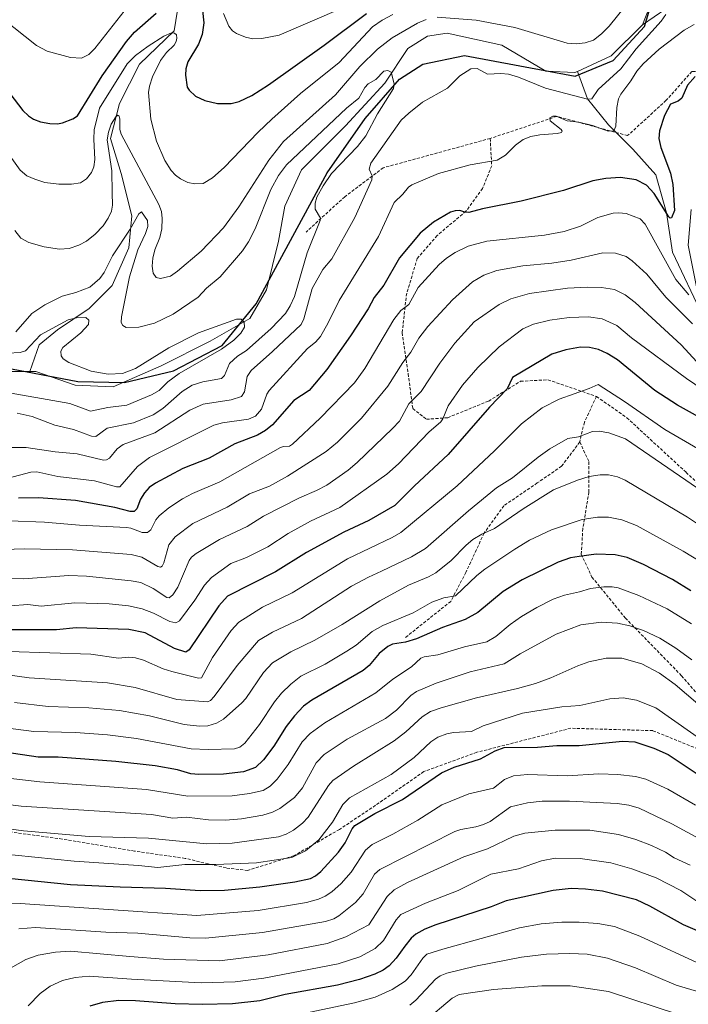
# Model space of a CAD drawing. Units: metres. Extents: x 651080 to 654527, y 4762486 to 4764872.
# Drawn here: x 652808 to 653028, y 4763911 to 4764236 of the extents above; entities that cross this region are included whole.
import ezdxf

# ---------------------------------------------------------------- set-up
doc = ezdxf.new("R2010")
doc.units = ezdxf.units.M
doc.header["$MEASUREMENT"] = 0
doc.linetypes.add('TRAZOSX2', pattern=[1.5, 1, -0.5])
for name, color, linetype, lineweight in [('Comarca', 2, 'Continuous', 13), ('Comarca CxS', 133, 'Continuous', 0), ('Comunidad autónoma', 142, 'Continuous', 30), ('Comunidad Autónoma CxS', 142, 'Continuous', 0), ('Corriente natural lineal', 142, 'Continuous', 13), ('Curva de nivel maestra', 36, 'Continuous', 30), ('Curva de nivel normal', 36, 'Continuous', 0), ('Espacio natural protegido', 2, 'Continuous', 13), ('Espacio natural protegido CxS', 2, 'Continuous', 0), ('Municipio', 9, 'Continuous', 13), ('Municipio CxS', 142, 'Continuous', 0), ('Provincia', 19, 'Continuous', 0), ('Provincia CxS', 1, 'Continuous', 0), ('Senda', 19, 'TRAZOSX2', 0)]:
    doc.layers.add(name, color=color, linetype=linetype, lineweight=lineweight)

# ---------------------------------------------------------------- blocks, each defined once
blk = doc.blocks.new('*U219')
at = {"layer": 'Curva de nivel maestra', "color": 36, "linetype": 'Continuous', "lineweight": 30}
blk.add_polyline3d([(653033.44, 4763934.53, 1000), (653026.47, 4763937.54, 1000), (653015.48, 4763943.62, 1000), (653011.02, 4763945.7, 1000), (652999.79, 4763948.6, 1000), (652994.25, 4763949.32, 1000), (652989.52, 4763949.47, 1000), (652983.58, 4763948.86, 1000), (652968.11, 4763945.41, 1000), (652963.2, 4763943.49, 1000), (652944.92, 4763937.52, 1000), (652941.36, 4763936.09, 1000), (652938.41, 4763934.42, 1000), (652936.84, 4763933.09, 1000), (652934.72, 4763930.51, 1000), (652931.93, 4763926.54, 1000), (652929.65, 4763924.05, 1000), (652927.67, 4763922.56, 1000), (652924.93, 4763921.26, 1000), (652919.81, 4763919.53, 1000), (652912.56, 4763917.69, 1000), (652895.39, 4763914.57, 1000), (652887.01, 4763912.47, 1000), (652878.04, 4763911.5, 1000), (652867.99, 4763911.28, 1000), (652859.2, 4763911.52, 1000), (652846.12, 4763912.53, 1000), (652840.6, 4763912.54, 1000), (652835.17, 4763911.94, 1000), (652831.03, 4763910.73, 1000)], dxfattribs=at)
blk = doc.blocks.new('*U222')
at = {"layer": 'Curva de nivel maestra', "color": 36, "linetype": 'Continuous', "lineweight": 30}
blk.add_polyline3d([(653038.37, 4764101.08, 925), (653024.52, 4764108.68, 925), (653017.07, 4764113.59, 925), (653004.74, 4764123.67, 925), (653001.41, 4764125.75, 925), (652998.57, 4764127.04, 925), (652995.55, 4764127.72, 925), (652992.57, 4764127.81, 925), (652987.72, 4764126.98, 925), (652983.14, 4764125.51, 925), (652970.17, 4764117.8, 925), (652968.44, 4764114.11, 925), (652962.61, 4764108.04, 925), (652949.03, 4764092.44, 925), (652937.93, 4764082.19, 925), (652931.49, 4764075.61, 925), (652922.91, 4764070.74, 925), (652914.7, 4764066.93, 925), (652902.41, 4764060.17, 925), (652892.18, 4764053.77, 925), (652876.34, 4764045.76, 925), (652873.56, 4764042.62, 925), (652863.75, 4764028.16, 925), (652862.64, 4764027.32, 925), (652858.88, 4764028.53, 925), (652849.23, 4764033.69, 925), (652843.85, 4764034.78, 925), (652826.5, 4764035.34, 925), (652820.1, 4764034.67, 925), (652799.83, 4764034.71, 925)], dxfattribs=at)
blk = doc.blocks.new('*U224')
at = {"layer": 'Curva de nivel maestra', "color": 36, "linetype": 'Continuous', "lineweight": 30}
blk.add_polyline3d([(652804.26, 4763952.84, 975), (652824.66, 4763950.85, 975), (652841.06, 4763950.07, 975), (652855.93, 4763949.55, 975), (652867.34, 4763948.79, 975), (652875.41, 4763948.93, 975), (652887.06, 4763950.07, 975), (652898.55, 4763951.72, 975), (652903.66, 4763952.78, 975), (652905.39, 4763953.67, 975), (652907.06, 4763955.07, 975), (652912.97, 4763961.41, 975), (652915.15, 4763964.57, 975), (652917.4, 4763969.1, 975), (652918.35, 4763970.23, 975), (652924.86, 4763974.17, 975), (652934.03, 4763978.85, 975), (652946.8, 4763987.64, 975), (652951.01, 4763989.42, 975), (652959.67, 4763992.18, 975), (652964.46, 4763994.86, 975), (652967.42, 4763995.89, 975), (652978.49, 4763996.1, 975), (652984.76, 4763996.58, 975), (652992.15, 4763996.57, 975), (653006.44, 4763998.01, 975), (653010.47, 4763997.85, 975), (653016.72, 4763995.74, 975), (653021.48, 4763993.59, 975), (653033.66, 4763985.5, 975)], dxfattribs=at)
blk = doc.blocks.new('*U233')
at = {"layer": 'Curva de nivel maestra', "color": 36, "linetype": 'Continuous', "lineweight": 30}
blk.add_polyline3d([(653028.88, 4764047.5, 950), (653022.88, 4764051.27, 950), (653013.34, 4764056.24, 950), (653007.99, 4764058.52, 950), (653004.01, 4764059.46, 950), (652997.8, 4764059.64, 950), (652992.15, 4764058.91, 950), (652989.33, 4764058.42, 950), (652985.3, 4764057.02, 950), (652973.34, 4764051.2, 950), (652967.17, 4764047.34, 950), (652958.79, 4764040.42, 950), (652954.59, 4764038.08, 950), (652947.13, 4764035.46, 950), (652938.59, 4764031.74, 950), (652934.94, 4764030.69, 950), (652930.71, 4764029.95, 950), (652929.12, 4764029.19, 950), (652926.33, 4764026.95, 950), (652923.03, 4764022.95, 950), (652921.01, 4764021.26, 950), (652904.15, 4764011.52, 950), (652901.42, 4764009.52, 950), (652898.42, 4764006.37, 950), (652895.65, 4764002.85, 950), (652891.65, 4763996.36, 950), (652888.23, 4763991.85, 950), (652885.61, 4763989.38, 950), (652881.69, 4763987.94, 950), (652875.1, 4763987.2, 950), (652866.97, 4763987, 950), (652864.32, 4763987.28, 950), (652859.9, 4763988.59, 950), (652852.58, 4763989.9, 950), (652839.63, 4763991.38, 950), (652820.57, 4763992.72, 950), (652814.05, 4763992.71, 950), (652797.68, 4763995.2, 950)], dxfattribs=at)

msp = doc.modelspace()

# ---------------------------------------------------------------- linework, layer by layer
at = {"layer": 'Comarca', "color": 2, "linetype": 'Continuous', "lineweight": 13}
msp.add_polyline3d([(652800.55, 4764121.54, 876.57), (652827.05, 4764116.55, 877.59), (652842.42, 4764116.2, 878.68), (652858.6, 4764120.05, 879.49), (652874.58, 4764128.35, 879.61), (652885.76, 4764142.15, 880.28), (652909.23, 4764185.27, 884.45), (652921.73, 4764203.16, 884.21), (652933.06, 4764216.08, 885.54), (652940.71, 4764221.05, 885.79), (652954.37, 4764223.96, 886.49), (652990.81, 4764217.13, 887.91), (653003.41, 4764222.31, 888.71), (653013.62, 4764233.42, 889.23), (653018.18, 4764248.5, 890.09)], dxfattribs=at)
at = {"layer": 'Comarca CxS', "color": 133, "linetype": 'Continuous', "lineweight": 0}
msp.add_polyline3d([(652800.55, 4764121.54, 876.57), (652827.05, 4764116.55, 877.59), (652842.42, 4764116.2, 878.68), (652858.6, 4764120.05, 879.49), (652874.58, 4764128.35, 879.62), (652885.76, 4764142.15, 880.28), (652909.23, 4764185.27, 884.45), (652921.73, 4764203.16, 884.21), (652933.06, 4764216.08, 885.54), (652940.71, 4764221.04, 885.79), (652954.37, 4764223.96, 886.49), (652990.81, 4764217.13, 887.91), (653003.41, 4764222.31, 888.71), (653013.62, 4764233.42, 889.23), (653018.18, 4764248.5, 890.09)], dxfattribs=at)
at = {"layer": 'Comunidad autónoma', "color": 142, "linetype": 'Continuous', "lineweight": 30}
msp.add_polyline3d([(652800.55, 4764121.54, 876.57), (652827.05, 4764116.55, 877.59), (652842.42, 4764116.2, 878.68), (652858.6, 4764120.05, 879.49), (652874.58, 4764128.35, 879.61), (652885.76, 4764142.15, 880.28), (652909.23, 4764185.27, 884.45), (652921.73, 4764203.16, 884.21), (652933.06, 4764216.08, 885.54), (652940.71, 4764221.05, 885.79), (652954.37, 4764223.96, 886.49), (652990.81, 4764217.13, 887.91), (653003.41, 4764222.31, 888.71), (653013.62, 4764233.42, 889.23), (653018.18, 4764248.5, 890.09)], dxfattribs=at)
at = {"layer": 'Comunidad Autónoma CxS', "color": 142, "linetype": 'Continuous', "lineweight": 0}
msp.add_polyline3d([(652800.55, 4764121.54, 876.57), (652827.05, 4764116.55, 877.59), (652842.42, 4764116.2, 878.68), (652858.6, 4764120.05, 879.49), (652874.58, 4764128.35, 879.61), (652885.76, 4764142.15, 880.28), (652909.23, 4764185.27, 884.45), (652921.73, 4764203.16, 884.21), (652933.06, 4764216.08, 885.54), (652940.71, 4764221.05, 885.79), (652954.37, 4764223.96, 886.49), (652990.81, 4764217.13, 887.91), (653003.41, 4764222.31, 888.71), (653013.62, 4764233.42, 889.23), (653018.18, 4764248.5, 890.09)], dxfattribs=at)
at = {"layer": 'Corriente natural lineal', "color": 142, "linetype": 'Continuous', "lineweight": 13}
for points in [[(653012.72, 4764264.77, 891.21), (653015.72, 4764257.27, 890.42), (653015.72, 4764248.77, 889.87), (653016.22, 4764242.27, 889.63), (653012.97, 4764234.02, 889.14)], [(652860.37, 4764241.59, 896.8), (652858.87, 4764232.09, 895.46), (652847.37, 4764221.09, 892.88), (652840.87, 4764208.09, 890.91), (652837.87, 4764196.59, 889.82), (652841.37, 4764185.09, 888.04), (652844.87, 4764171.09, 885.71), (652843.87, 4764160.59, 883.9), (652838.37, 4764148.09, 882.83), (652830.87, 4764140.59, 881.03), (652820.37, 4764133.59, 879.1), (652814.37, 4764128.59, 878.73), (652811.31, 4764119.77, 876.75)], [(653020.72, 4764239.27, 889.89), (653012.97, 4764234.02, 889.14)], [(653012.97, 4764234.02, 889.14), (653002.72, 4764223.77, 888.4), (652991.58, 4764218.66, 887.86)], [(652991.58, 4764218.66, 887.86), (652990.72, 4764218.27, 887.77), (652981.22, 4764218.77, 887.09), (652966.72, 4764227.27, 886.89), (652948.72, 4764231.27, 886.85), (652942.22, 4764230.27, 886.28), (652935.72, 4764226.27, 885.94), (652928.22, 4764214.77, 884.84), (652915.22, 4764200.77, 883.82), (652900.72, 4764186.27, 883.1), (652895.22, 4764174.27, 882.4), (652893.22, 4764162.77, 881.23), (652889.22, 4764146.77, 880.59), (652883.72, 4764137.27, 880.21), (652870.72, 4764129.77, 879.4), (652854.57, 4764121.69, 878.94), (652838.72, 4764114.77, 878.33), (652826.22, 4764115.27, 877.53), (652813.22, 4764119.77, 876.84), (652811.31, 4764119.77, 876.75)], [(652991.58, 4764218.66, 887.86), (652994.87, 4764209.59, 889.98), (653001.87, 4764201.09, 894.11), (653009.87, 4764193.09, 896.12), (653017.37, 4764184.59, 897.82), (653020.87, 4764172.09, 899.86), (653022.87, 4764159.09, 902.46), (653032.87, 4764138.09, 907.01), (653048.37, 4764112.09, 916.56), (653054.87, 4764093.59, 922.39), (653063.37, 4764063.09, 932.03), (653065.37, 4764049.59, 937.61), (653064.87, 4764035.59, 943.68), (653054.87, 4764009.59, 957.56), (653040.87, 4763951.59, 988.62)], [(652811.31, 4764119.77, 876.75), (652802.72, 4764119.77, 876.54), (652782.72, 4764119.27, 876), (652764.72, 4764122.77, 875.17), (652757.22, 4764127.27, 874.8), (652748.63, 4764139.54, 874.17)]]:
    msp.add_polyline3d(points, dxfattribs=at)
at = {"layer": 'Curva de nivel maestra', "color": 36, "linetype": 'Continuous', "lineweight": 30}
for points in [[(652804.73, 4764211.45, 900), (652809.04, 4764205.8, 900), (652810.83, 4764203.99, 900), (652812.48, 4764202.95, 900), (652814.83, 4764202.07, 900), (652817.9, 4764201.51, 900), (652820.39, 4764201.39, 900), (652822, 4764201.72, 900), (652825.43, 4764203, 900), (652826.98, 4764204.03, 900), (652835.11, 4764217.27, 900), (652843.07, 4764228.57, 900), (652845.8, 4764231.6, 900), (652852.86, 4764237.9, 900)], [(652868.15, 4764238.76, 900), (652868.58, 4764234.72, 900), (652868.02, 4764230.78, 900), (652866.81, 4764227.62, 900), (652863.32, 4764221.8, 900), (652862.67, 4764219.57, 900), (652862.56, 4764217.39, 900), (652863.05, 4764213.48, 900), (652863.8, 4764212.45, 900), (652865.84, 4764210.51, 900), (652868.94, 4764209.04, 900), (652873.04, 4764208.1, 900), (652877.55, 4764208.1, 900), (652880.21, 4764208.78, 900), (652884.41, 4764210.79, 900), (652889.84, 4764214.24, 900), (652908.25, 4764227.32, 900), (652922.19, 4764237.7, 900)], [(653030.35, 4764217.02, 900), (653027.79, 4764214.13, 900), (653025.93, 4764209.88, 900), (653024.76, 4764208.9, 900), (653022.27, 4764207.87, 900), (653020.27, 4764204.18, 900), (653018.56, 4764199.11, 900), (653018.36, 4764196.56, 900), (653019.02, 4764193.63, 900), (653022.23, 4764185.13, 900), (653023, 4764181.38, 900), (653023.59, 4764172.8, 900), (653022.6, 4764170.42, 900), (653022.17, 4764170.3, 900), (653021.64, 4764170.73, 900), (653016.88, 4764178.5, 900), (653014.33, 4764181.2, 900), (653010.88, 4764182.9, 900), (653005.72, 4764183.75, 900), (653000.95, 4764183.42, 900), (652996.62, 4764182.64, 900), (652986.95, 4764179.49, 900), (652973.11, 4764175.98, 900), (652960.32, 4764173.37, 900), (652955.81, 4764172.16, 900), (652954.53, 4764172.27, 900), (652952.86, 4764172.89, 900), (652951.32, 4764172.78, 900), (652949.85, 4764172.26, 900), (652944.19, 4764169.06, 900), (652939.82, 4764165.4, 900), (652933.03, 4764157.27, 900), (652927.9, 4764148.29, 900), (652924.66, 4764144.21, 900), (652922.69, 4764140.47, 900), (652916.89, 4764131.58, 900), (652909.04, 4764120.43, 900), (652903.25, 4764113.53, 900), (652898.26, 4764110.22, 900), (652891.17, 4764102.25, 900), (652888.86, 4764100.38, 900), (652886.3, 4764098.86, 900), (652878.8, 4764095.94, 900), (652870.38, 4764091.23, 900), (652861.71, 4764087.9, 900), (652852.64, 4764083.06, 900), (652850.54, 4764081.58, 900), (652849, 4764079.81, 900), (652847.76, 4764077.71, 900), (652846.51, 4764074.58, 900), (652845.66, 4764073.74, 900), (652844.28, 4764073.66, 900), (652839.24, 4764075, 900), (652826.33, 4764077.31, 900), (652814.17, 4764078.2, 900), (652807.56, 4764078.05, 900)]]:
    msp.add_polyline3d(points, dxfattribs=at)
at = {"layer": 'Curva de nivel normal', "color": 36, "linetype": 'Continuous', "lineweight": 0}
for points in [[(652802.29, 4764236.07, 905), (652813.45, 4764227.18, 905), (652816.98, 4764225.31, 905), (652824.63, 4764223.23, 905), (652828.3, 4764223.04, 905), (652830.76, 4764224.26, 905), (652832.65, 4764226.21, 905), (652844.8, 4764241.59, 905)], [(652875.11, 4764237.7, 905), (652876.81, 4764233.57, 905), (652877.98, 4764232.07, 905), (652879.38, 4764231.14, 905), (652882.32, 4764229.91, 905), (652884.74, 4764229.46, 905), (652887.73, 4764229.52, 905), (652893.41, 4764230.64, 905), (652914.6, 4764239.7, 905)], [(652945.42, 4764236.5, 890), (652958.24, 4764235.58, 890), (652970.99, 4764233.17, 890), (652988.18, 4764228.01, 890), (652991.32, 4764227.76, 890), (652994.19, 4764228.04, 890), (652996.91, 4764228.95, 890), (652999.55, 4764231.06, 890), (653002.04, 4764233.54, 890), (653007.12, 4764239.86, 890)], [(652804.86, 4764190.7, 895), (652808.14, 4764186.11, 895), (652810.36, 4764184.31, 895), (652812.92, 4764183.12, 895), (652816.18, 4764182.11, 895), (652820.83, 4764181.51, 895), (652824.98, 4764181.48, 895), (652827.93, 4764181.96, 895), (652829.91, 4764183.28, 895), (652831.6, 4764185.37, 895), (652832.37, 4764187.28, 895), (652832.66, 4764189.6, 895), (652832.32, 4764196.39, 895), (652832.49, 4764199.45, 895), (652834.19, 4764206.54, 895), (652843.37, 4764221.21, 895), (652846.05, 4764223.94, 895), (652850.21, 4764227.01, 895), (652855.46, 4764230.34, 895), (652857.91, 4764231.36, 895), (652858.89, 4764231.22, 895), (652859.53, 4764230.71, 895), (652859.73, 4764229.59, 895), (652859.49, 4764228.52, 895), (652858.78, 4764227.33, 895), (652856.32, 4764224.93, 895), (652854.37, 4764222.28, 895), (652851.71, 4764216.86, 895), (652850.73, 4764213.82, 895), (652850.42, 4764211.77, 895), (652851.1, 4764202.91, 895), (652852.96, 4764195.71, 895), (652855.73, 4764189.28, 895), (652857.83, 4764186.02, 895), (652859.27, 4764184.49, 895), (652860.85, 4764183.31, 895), (652863.34, 4764182.11, 895), (652865.57, 4764181.62, 895), (652868.34, 4764181.76, 895), (652871.41, 4764183.62, 895), (652875.24, 4764187.01, 895), (652886.44, 4764198.71, 895), (652890.93, 4764202.97, 895), (652900.46, 4764211.36, 895), (652913.09, 4764221.6, 895), (652924.17, 4764233.35, 895), (652927.31, 4764235.6, 895), (652930.85, 4764237.42, 895)], [(653020.66, 4764237.43, 890), (653019.12, 4764235.23, 890), (653010.97, 4764226.11, 890), (653005.9, 4764219.52, 890), (652998.44, 4764212.67, 890), (652996.31, 4764209.62, 890), (652994.91, 4764209.51, 890), (652981.1, 4764213.15, 890), (652972.24, 4764216.73, 890), (652968.92, 4764217.75, 890), (652966.36, 4764218, 890), (652961.99, 4764217.75, 890), (652958.63, 4764219.65, 890), (652956.54, 4764219.48, 890), (652952.86, 4764217.19, 890), (652948.83, 4764213.1, 890), (652940.59, 4764208.49, 890), (652936.06, 4764204.97, 890), (652933.58, 4764202.59, 890), (652923.57, 4764188.44, 890), (652923.07, 4764186.43, 890), (652924.06, 4764184.28, 890), (652923.95, 4764182.95, 890), (652918.27, 4764170.52, 890), (652910.68, 4764156.89, 890), (652907.76, 4764153.44, 890), (652904.28, 4764147.13, 890), (652901.49, 4764137.11, 890), (652900.58, 4764135.34, 890), (652891.23, 4764126.35, 890), (652884.16, 4764120.13, 890), (652882.89, 4764118.16, 890), (652881.93, 4764113.06, 890), (652880.95, 4764111.6, 890), (652877.53, 4764110.47, 890), (652868.41, 4764109.01, 890), (652863.95, 4764107.08, 890), (652852.41, 4764099.57, 890), (652842.05, 4764095.79, 890), (652840.07, 4764094.38, 890), (652837.53, 4764091.28, 890), (652836.52, 4764090.71, 890), (652835.54, 4764090.59, 890), (652826.83, 4764092.68, 890), (652819.6, 4764093.32, 890), (652810.04, 4764094.8, 890), (652804.99, 4764094.81, 890)], [(653030.03, 4764234.09, 895), (653026.69, 4764232.3, 895), (653018.45, 4764225.95, 895), (653013.22, 4764221.18, 895), (653011.17, 4764218.79, 895), (653009.14, 4764215.53, 895), (653005.87, 4764211.22, 895), (653005.13, 4764209.69, 895), (653004.56, 4764206.75, 895), (653004.25, 4764200.69, 895), (653003.56, 4764199.1, 895), (653001.76, 4764198.94, 895), (652996.56, 4764200.9, 895), (652992.07, 4764201.94, 895), (652988.2, 4764202.42, 895), (652984.6, 4764203.88, 895), (652983.47, 4764203.97, 895), (652982.54, 4764203.43, 895), (652982.62, 4764202.42, 895), (652986.27, 4764199.53, 895), (652986.56, 4764198.99, 895), (652986.34, 4764198.58, 895), (652984.94, 4764198.18, 895), (652979.25, 4764197.78, 895), (652976.29, 4764197.23, 895), (652973.72, 4764196.22, 895), (652971.17, 4764194.36, 895), (652967.94, 4764191.13, 895), (652965.12, 4764189.41, 895), (652956.27, 4764187.87, 895), (652945.88, 4764185.02, 895), (652937.02, 4764181.33, 895), (652935.94, 4764180.54, 895), (652934.13, 4764178.28, 895), (652931.2, 4764175.52, 895), (652926.09, 4764164.33, 895), (652913.19, 4764143.19, 895), (652909.57, 4764135.8, 895), (652907, 4764131.39, 895), (652905.4, 4764129.51, 895), (652902.76, 4764127.4, 895), (652890.1, 4764113.59, 895), (652889.37, 4764112.36, 895), (652887.58, 4764107.37, 895), (652885.58, 4764105.1, 895), (652883.3, 4764104.13, 895), (652874.77, 4764102.94, 895), (652871.84, 4764102.1, 895), (652850.67, 4764091.44, 895), (652846.7, 4764088.51, 895), (652840.98, 4764081.82, 895), (652839.83, 4764081.76, 895), (652832.57, 4764083.81, 895), (652820.53, 4764085.18, 895), (652813.58, 4764086.75, 895), (652811.67, 4764086.6, 895), (652804.13, 4764084.71, 895)], [(652806.37, 4764166.26, 890), (652808.38, 4764163.69, 890), (652810.92, 4764162.27, 890), (652816.01, 4764160.87, 890), (652821.11, 4764160.12, 890), (652824.28, 4764160.28, 890), (652827.47, 4764161.38, 890), (652829.91, 4764162.76, 890), (652832.86, 4764165.08, 890), (652835.43, 4764167.79, 890), (652837.12, 4764170.37, 890), (652838.17, 4764172.66, 890), (652838.48, 4764174.64, 890), (652838.37, 4764178.64, 890), (652838.33, 4764185.92, 890), (652836.73, 4764196.18, 890), (652837.17, 4764198.68, 890), (652838.09, 4764201.31, 890), (652839.57, 4764203.67, 890), (652840.26, 4764204.22, 890), (652840.62, 4764204.15, 890), (652840.94, 4764203.08, 890), (652840.88, 4764199.51, 890), (652841.39, 4764198.05, 890), (652853.81, 4764174.78, 890), (652854.63, 4764172.51, 890), (652854.91, 4764170.21, 890), (652854.76, 4764166.77, 890), (652854.14, 4764163.98, 890), (652852.5, 4764159.92, 890), (652851.79, 4764157.17, 890), (652851.52, 4764154.46, 890), (652851.85, 4764152.25, 890), (652852.94, 4764150.82, 890), (652854.31, 4764150.42, 890), (652857.62, 4764151.2, 890), (652859.9, 4764152.84, 890), (652867.76, 4764159.44, 890), (652875.07, 4764167.19, 890), (652880.16, 4764174.07, 890), (652889.95, 4764189.41, 890), (652894.84, 4764195.54, 890), (652911.96, 4764210.95, 890), (652919.91, 4764220.33, 890), (652925.74, 4764226.04, 890), (652930.58, 4764229.69, 890), (652938.93, 4764234.53, 890), (652941.81, 4764235.8, 890)], [(652806.69, 4764132.84, 885), (652811.99, 4764138.93, 885), (652816.25, 4764141.78, 885), (652821.96, 4764144.67, 885), (652826.41, 4764145.83, 885), (652831.02, 4764147.63, 885), (652834.37, 4764150.44, 885), (652835.75, 4764152.48, 885), (652838.55, 4764157.95, 885), (652844.28, 4764166.72, 885), (652847.19, 4764171.76, 885), (652848.11, 4764172.43, 885), (652850, 4764169.55, 885), (652850.18, 4764167.54, 885), (652849.42, 4764165.25, 885), (652846.82, 4764159.89, 885), (652844.14, 4764151.04, 885), (652841.43, 4764137.8, 885), (652841.41, 4764135.94, 885), (652841.91, 4764134.97, 885), (652843.06, 4764134.36, 885), (652847.17, 4764134.41, 885), (652852.3, 4764135.68, 885), (652858.52, 4764138.66, 885), (652866.72, 4764144.28, 885), (652869.44, 4764147.23, 885), (652873.97, 4764151.02, 885), (652881.29, 4764159.6, 885), (652883.25, 4764162.53, 885), (652885.49, 4764166.85, 885), (652890.6, 4764179.8, 885), (652893.16, 4764184.35, 885), (652895.83, 4764187.9, 885), (652915.59, 4764206.54, 885), (652919.64, 4764209.85, 885), (652921.6, 4764213.32, 885), (652922.67, 4764214.61, 885), (652925.26, 4764216.03, 885), (652927.9, 4764218.71, 885), (652929.15, 4764218.96, 885), (652930.26, 4764218.39, 885), (652931.28, 4764214.56, 885), (652931.02, 4764213.01, 885), (652925.81, 4764204.73, 885), (652921.96, 4764197.41, 885), (652919.22, 4764193.94, 885), (652910.63, 4764185.08, 885), (652907.83, 4764180.98, 885), (652905.81, 4764177.26, 885), (652905.28, 4764175.24, 885), (652905.22, 4764173.24, 885), (652907, 4764170.37, 885), (652906.92, 4764169.54, 885), (652902.64, 4764158.92, 885), (652898.4, 4764144.51, 885), (652897.06, 4764141.48, 885), (652895.47, 4764138.95, 885), (652890.79, 4764134.03, 885), (652882.61, 4764126.77, 885), (652879.67, 4764124.87, 885), (652876.99, 4764122.49, 885), (652875.43, 4764118.51, 885), (652874.39, 4764117.45, 885), (652868.24, 4764116.45, 885), (652864.76, 4764115.29, 885), (652861.48, 4764113.17, 885), (652855.09, 4764107.59, 885), (652851.89, 4764105.58, 885), (652845.41, 4764102.93, 885), (652836.71, 4764101.12, 885), (652833.06, 4764098.4, 885), (652831.6, 4764098.47, 885), (652825.67, 4764100.73, 885), (652819.51, 4764102.13, 885), (652812.02, 4764105.03, 885), (652807.14, 4764106.12, 885)], [(653028.23, 4764145.08, 905), (653023.95, 4764150.1, 905), (653013.85, 4764168.3, 905), (653012.25, 4764170.11, 905), (653007.59, 4764171.82, 905), (653005.2, 4764172.1, 905), (653003.37, 4764171.92, 905), (652998.35, 4764170.56, 905), (652992.64, 4764167.64, 905), (652987.26, 4764165.91, 905), (652980.71, 4764164.71, 905), (652961.72, 4764162.8, 905), (652955.58, 4764161.05, 905), (652951.3, 4764159.06, 905), (652948.5, 4764157.19, 905), (652946.09, 4764155.11, 905), (652939.11, 4764147.44, 905), (652936.13, 4764141.83, 905), (652933.45, 4764139.9, 905), (652931.09, 4764136.89, 905), (652921.59, 4764120.82, 905), (652918.15, 4764116.13, 905), (652906.91, 4764104.45, 905), (652897.82, 4764095.86, 905), (652896.78, 4764095.21, 905), (652894.83, 4764095.13, 905), (652893.85, 4764094.76, 905), (652873.89, 4764083.48, 905), (652864.84, 4764079.61, 905), (652861.57, 4764077.84, 905), (652857.08, 4764074.9, 905), (652853.85, 4764072.25, 905), (652852.76, 4764070.94, 905), (652851.17, 4764067.6, 905), (652850.08, 4764066.78, 905), (652848.25, 4764066.73, 905), (652844.53, 4764068.18, 905), (652843.09, 4764068.41, 905), (652827.67, 4764069.22, 905), (652816.07, 4764070.2, 905), (652804.63, 4764070.57, 905)], [(653029.05, 4764173.2, 905), (653028, 4764161.47, 905), (653030.93, 4764147.18, 905)], [(653029.51, 4764135.55, 910), (653020.74, 4764144.25, 910), (653014.41, 4764151.84, 910), (653009.56, 4764156.3, 910), (653007.64, 4764157.68, 910), (653004.09, 4764158.81, 910), (652999.94, 4764158.87, 910), (652989.51, 4764156.54, 910), (652983.11, 4764155.49, 910), (652973.63, 4764154.61, 910), (652965.05, 4764153.08, 910), (652960.73, 4764151.5, 910), (652957.01, 4764149.39, 910), (652950.43, 4764143.46, 910), (652942.33, 4764134.64, 910), (652939.35, 4764130.79, 910), (652936.79, 4764126.21, 910), (652934.12, 4764122.82, 910), (652929.19, 4764114.97, 910), (652920.45, 4764104.39, 910), (652912.63, 4764096.56, 910), (652908.88, 4764093.4, 910), (652896.16, 4764085.31, 910), (652890.22, 4764081.99, 910), (652883.57, 4764079.46, 910), (652876.26, 4764075.11, 910), (652865.01, 4764069.72, 910), (652859.16, 4764065.3, 910), (652857.11, 4764062.74, 910), (652855.44, 4764056.74, 910), (652854.84, 4764055.69, 910), (652854.31, 4764055.4, 910), (652853.46, 4764055.58, 910), (652848.12, 4764058.68, 910), (652844.61, 4764059.48, 910), (652825.32, 4764061.03, 910), (652809.54, 4764061.4, 910), (652799.33, 4764061.04, 910)], [(653030.86, 4764122.95, 915), (653025.74, 4764128.56, 915), (653010.59, 4764142.58, 915), (653007.34, 4764145.12, 915), (653003.74, 4764146.78, 915), (652999.5, 4764147.46, 915), (652994.88, 4764147.6, 915), (652988.33, 4764147.27, 915), (652975.84, 4764145.46, 915), (652969.69, 4764143.74, 915), (652965.85, 4764141.92, 915), (652957.61, 4764136.15, 915), (652951.27, 4764129.11, 915), (652946.34, 4764122.55, 915), (652940.19, 4764113.18, 915), (652936.08, 4764109.13, 915), (652932.98, 4764103.48, 915), (652930.72, 4764101.06, 915), (652919.1, 4764089.84, 915), (652916.11, 4764087.32, 915), (652909.13, 4764082.37, 915), (652905.71, 4764080.58, 915), (652900.06, 4764078.24, 915), (652888.28, 4764072.16, 915), (652882.8, 4764068.71, 915), (652873.69, 4764064.48, 915), (652866.01, 4764059.88, 915), (652864.51, 4764058.64, 915), (652863.74, 4764057.56, 915), (652859.99, 4764048.71, 915), (652858.43, 4764046.22, 915), (652857.22, 4764045.26, 915), (652856.45, 4764045.4, 915), (652851.95, 4764048.31, 915), (652847.89, 4764050.27, 915), (652844.68, 4764050.86, 915), (652829.98, 4764052.4, 915), (652824.1, 4764052.59, 915), (652809.2, 4764051.46, 915), (652797.14, 4764051.77, 915)], [(652804, 4764125.85, 880), (652808.11, 4764126.08, 880), (652809.88, 4764126.65, 880), (652814.83, 4764131.91, 880), (652823.97, 4764136.87, 880), (652826.71, 4764137.54, 880), (652829.69, 4764137.55, 880), (652830.75, 4764136.76, 880), (652830.57, 4764135.3, 880), (652828.11, 4764132.59, 880), (652822.16, 4764127.7, 880), (652821.46, 4764126.46, 880), (652821.56, 4764125.01, 880), (652822.29, 4764123.93, 880), (652824.09, 4764122.77, 880), (652831.46, 4764119.95, 880), (652837.1, 4764118.91, 880), (652841.82, 4764119.1, 880), (652846.08, 4764120.83, 880), (652857.07, 4764127.66, 880), (652866.8, 4764132.57, 880), (652879.3, 4764137.09, 880), (652880.93, 4764137.05, 880), (652881.91, 4764136.04, 880), (652881.93, 4764134.44, 880), (652880.76, 4764132.43, 880), (652878.51, 4764130.18, 880), (652874.36, 4764127.19, 880), (652860.42, 4764119.1, 880), (652856.78, 4764116.37, 880), (652853.83, 4764113.56, 880), (652851.37, 4764112.11, 880), (652843.19, 4764108.68, 880), (652836.96, 4764108, 880), (652831.31, 4764106.74, 880), (652824.51, 4764109.3, 880), (652801.33, 4764113.36, 880)], [(653032.99, 4764113.79, 920), (653027.46, 4764117.46, 920), (653009.4, 4764130.89, 920), (653004.57, 4764134.98, 920), (652999.73, 4764137.16, 920), (652995.28, 4764137.85, 920), (652988.84, 4764137.58, 920), (652982.45, 4764136.69, 920), (652977.16, 4764135.42, 920), (652973.64, 4764133.82, 920), (652965.78, 4764127.94, 920), (652958.83, 4764121.1, 920), (652953.8, 4764115.26, 920), (652949, 4764108.51, 920), (652947.29, 4764104.27, 920), (652946.59, 4764103.25, 920), (652942.63, 4764099.85, 920), (652932.68, 4764089.34, 920), (652928.83, 4764085.95, 920), (652913.36, 4764074.99, 920), (652903.65, 4764070.55, 920), (652896.34, 4764066.48, 920), (652889.61, 4764062.06, 920), (652882.68, 4764058.55, 920), (652877.49, 4764056.56, 920), (652871.14, 4764051.94, 920), (652868.81, 4764049.38, 920), (652865.67, 4764044.43, 920), (652860.6, 4764037.71, 920), (652859.33, 4764037.03, 920), (652857.41, 4764037.5, 920), (652851.99, 4764040.23, 920), (652848.24, 4764041.66, 920), (652843.83, 4764042.62, 920), (652837.39, 4764043.3, 920), (652826.06, 4764043.65, 920), (652815.02, 4764042.49, 920), (652810.63, 4764043.1, 920), (652804.81, 4764042.6, 920)], [(653036.66, 4764091.23, 930), (653020.33, 4764100.65, 930), (653007.05, 4764109.92, 930), (652998.43, 4764115.5, 930), (652995.5, 4764114.16, 930), (652985.59, 4764110.73, 930), (652980, 4764107.88, 930), (652973.14, 4764102.56, 930), (652964.29, 4764093.7, 930), (652951.99, 4764082.19, 930), (652933.4, 4764066.81, 930), (652930.59, 4764065.09, 930), (652915.92, 4764058.08, 930), (652897.68, 4764046.9, 930), (652887.86, 4764042.16, 930), (652880.09, 4764037.28, 930), (652877.59, 4764034.51, 930), (652871.39, 4764025.59, 930), (652867.84, 4764018.94, 930), (652866.81, 4764018.83, 930), (652858.07, 4764020.98, 930), (652855.24, 4764021.85, 930), (652848.74, 4764024.66, 930), (652846.05, 4764025.43, 930), (652843.93, 4764025.67, 930), (652840.47, 4764025.4, 930), (652831.37, 4764026.64, 930), (652804.38, 4764027.58, 930)], [(653031.09, 4764081.39, 935), (653007.37, 4764097.68, 935), (653001.9, 4764099.64, 935), (652998.8, 4764100.16, 935), (652996.56, 4764100.08, 935), (652991.98, 4764098.24, 935), (652988.46, 4764097.76, 935), (652982.5, 4764094.29, 935), (652978.68, 4764091.63, 935), (652970.18, 4764084.82, 935), (652964.91, 4764081.51, 935), (652955.69, 4764073.9, 935), (652941.53, 4764061.52, 935), (652936.93, 4764058.74, 935), (652927.12, 4764054.01, 935), (652922.8, 4764052.09, 935), (652917.19, 4764049.08, 935), (652900.75, 4764038.46, 935), (652891.23, 4764033.96, 935), (652886.56, 4764031.21, 935), (652879.61, 4764022.98, 935), (652872.02, 4764012.7, 935), (652870.77, 4764011.45, 935), (652869.82, 4764010.96, 935), (652859.69, 4764011.76, 935), (652845.96, 4764015.72, 935), (652836.85, 4764017.26, 935), (652811.12, 4764018.85, 935), (652803.91, 4764019.92, 935)], [(653039.33, 4764064.13, 940), (653027.8, 4764071.86, 940), (653007.3, 4764084.06, 940), (653004.8, 4764085.06, 940), (653001.86, 4764085.74, 940), (652999.04, 4764085.75, 940), (652995.48, 4764085.21, 940), (652991.64, 4764084.06, 940), (652983.75, 4764080.81, 940), (652973.75, 4764074.58, 940), (652964.27, 4764068.11, 940), (652960.07, 4764066.26, 940), (652957.19, 4764064.42, 940), (652954.92, 4764062.6, 940), (652950.05, 4764057.58, 940), (652944.96, 4764053.53, 940), (652942.54, 4764052.16, 940), (652935.96, 4764049.45, 940), (652926.48, 4764044.31, 940), (652914.17, 4764036.41, 940), (652905.15, 4764031.26, 940), (652897.25, 4764027.51, 940), (652891.24, 4764023.8, 940), (652888.18, 4764020.61, 940), (652882.43, 4764012.03, 940), (652881.08, 4764010.64, 940), (652875.05, 4764005.27, 940), (652872.72, 4764003.99, 940), (652869.9, 4764003.12, 940), (652867.13, 4764002.96, 940), (652862.06, 4764003.49, 940), (652850.68, 4764006.36, 940), (652840.81, 4764008.16, 940), (652830.72, 4764008.96, 940), (652817.36, 4764009.42, 940), (652806.2, 4764010.76, 940)], [(653035.11, 4764055.37, 945), (653026.37, 4764060.64, 945), (653011, 4764069.07, 945), (653006.2, 4764070.97, 945), (653001.79, 4764071.83, 945), (652998.16, 4764071.78, 945), (652993.19, 4764071.06, 945), (652983.07, 4764067.61, 945), (652975.8, 4764064.21, 945), (652970.96, 4764061.32, 945), (652961.15, 4764054.7, 945), (652958.47, 4764052.56, 945), (652951.39, 4764045.92, 945), (652947.55, 4764045.22, 945), (652943.6, 4764043.82, 945), (652937.47, 4764040.26, 945), (652927.49, 4764036.15, 945), (652924.02, 4764034.11, 945), (652918.74, 4764029.66, 945), (652915.72, 4764027.63, 945), (652908.48, 4764023.38, 945), (652900.55, 4764019.45, 945), (652897.2, 4764016.85, 945), (652894.16, 4764013.83, 945), (652891.89, 4764010.99, 945), (652886.9, 4764003.51, 945), (652882.13, 4763997.42, 945), (652880.39, 4763996, 945), (652878.68, 4763995.55, 945), (652870.01, 4763995.28, 945), (652864.39, 4763995.54, 945), (652846.38, 4763998.85, 945), (652836.9, 4764000.09, 945), (652826.34, 4764000.89, 945), (652812.63, 4764001.2, 945), (652798.1, 4764003.13, 945)], [(652786.09, 4763987.87, 955), (652814.57, 4763984.64, 955), (652849.71, 4763982.09, 955), (652863.33, 4763979.96, 955), (652877.87, 4763979.99, 955), (652883.67, 4763980.77, 955), (652888.1, 4763981.81, 955), (652890.43, 4763983.24, 955), (652892.72, 4763985.53, 955), (652896.38, 4763990.37, 955), (652900.99, 4763997.82, 955), (652903.57, 4764000.56, 955), (652908.39, 4764004.1, 955), (652925.24, 4764013.98, 955), (652930.79, 4764018.48, 955), (652937.01, 4764022.51, 955), (652940, 4764025.37, 955), (652941.1, 4764025.84, 955), (652945.67, 4764026.5, 955), (652954.4, 4764029.07, 955), (652961.74, 4764030.75, 955), (652964.73, 4764032.54, 955), (652969.49, 4764036.5, 955), (652973.22, 4764039.09, 955), (652978.26, 4764042.11, 955), (652983.6, 4764044.83, 955), (652987.31, 4764046.17, 955), (652992.23, 4764047.2, 955), (652995.84, 4764048.32, 955), (653000.27, 4764048.86, 955), (653003.06, 4764048.85, 955), (653005.03, 4764048.5, 955), (653011.84, 4764046.02, 955), (653021.13, 4764041.62, 955), (653029.17, 4764036.64, 955)], [(652784.67, 4763979.62, 960), (652808.41, 4763976.65, 960), (652851.4, 4763973.88, 960), (652858.37, 4763972.62, 960), (652862.84, 4763972.99, 960), (652870.08, 4763972.07, 960), (652875.71, 4763972.01, 960), (652880.97, 4763972.47, 960), (652888.01, 4763973.67, 960), (652891.14, 4763974.61, 960), (652893.59, 4763975.8, 960), (652898.4, 4763979.43, 960), (652901.02, 4763982.66, 960), (652905.52, 4763990.89, 960), (652908.16, 4763993.62, 960), (652915.82, 4763998.64, 960), (652928.43, 4764005.48, 960), (652931.99, 4764008.28, 960), (652936.71, 4764013.04, 960), (652938.65, 4764014.41, 960), (652945.08, 4764017.18, 960), (652956.24, 4764020.88, 960), (652967.48, 4764023.54, 960), (652972.72, 4764026.78, 960), (652984.64, 4764033.25, 960), (652992.69, 4764036.38, 960), (652999.36, 4764037.26, 960), (653004.76, 4764036.93, 960), (653008.87, 4764036.03, 960), (653013.35, 4764034.53, 960), (653018.76, 4764031.97, 960), (653024.04, 4764028.7, 960), (653029.29, 4764024.85, 960)], [(652800.21, 4763969.71, 965), (652809.18, 4763968.46, 965), (652830.87, 4763966.57, 965), (652850.33, 4763966.07, 965), (652869.58, 4763964.25, 965), (652877.94, 4763964.47, 965), (652893.16, 4763966.49, 965), (652895.7, 4763967.35, 965), (652898.16, 4763968.75, 965), (652901.04, 4763970.98, 965), (652902.96, 4763973.04, 965), (652909.66, 4763983.43, 965), (652911.04, 4763985.03, 965), (652917.81, 4763989.75, 965), (652931.28, 4763998.11, 965), (652935.11, 4764001.08, 965), (652940.51, 4764006.06, 965), (652943.26, 4764007.77, 965), (652946.69, 4764009.06, 965), (652958.33, 4764012.33, 965), (652971.84, 4764015.36, 965), (652977.77, 4764017.05, 965), (652982.84, 4764018.93, 965), (652991.68, 4764022.88, 965), (652995.36, 4764024.11, 965), (653001.09, 4764025.33, 965), (653006.17, 4764025.42, 965), (653012.76, 4764023.49, 965), (653018.58, 4764020.46, 965), (653023.8, 4764016.68, 965), (653034.94, 4764007.18, 965)], [(652793.37, 4763961.78, 970), (652825.89, 4763958.46, 970), (652847.11, 4763957.1, 970), (652853.42, 4763956.39, 970), (652862.29, 4763957.4, 970), (652872.54, 4763957.41, 970), (652885.92, 4763957.96, 970), (652897.54, 4763959.7, 970), (652902.11, 4763961.92, 970), (652906.42, 4763965.48, 970), (652910.94, 4763971.31, 970), (652914.32, 4763977.21, 970), (652916.53, 4763979.37, 970), (652930.25, 4763987.05, 970), (652937.88, 4763992.65, 970), (652943.33, 4763997.86, 970), (652945.6, 4763999.3, 970), (652948.59, 4764000.48, 970), (652950.78, 4764000.89, 970), (652956.68, 4764001.25, 970), (652960.56, 4764003.05, 970), (652973.52, 4764007.26, 970), (652986.44, 4764009.31, 970), (652992.35, 4764009.8, 970), (653002.29, 4764012, 970), (653006.7, 4764012.29, 970), (653011.04, 4764011.56, 970), (653017.36, 4764009.01, 970), (653041.33, 4763992.18, 970)], [(652801.01, 4763944.45, 980), (652808.11, 4763944.58, 980), (652866.28, 4763940.59, 980), (652886.46, 4763942.21, 980), (652902.43, 4763944.86, 980), (652906.3, 4763945.94, 980), (652908.57, 4763946.95, 980), (652910.72, 4763948.4, 980), (652913.78, 4763951.12, 980), (652917.11, 4763954.85, 980), (652921.8, 4763962.12, 980), (652924.03, 4763964.01, 980), (652930.78, 4763967.37, 980), (652939.04, 4763972.01, 980), (652946.93, 4763977.02, 980), (652955.87, 4763980.67, 980), (652963.91, 4763982.52, 980), (652967.6, 4763985.45, 980), (652970.51, 4763986.59, 980), (652975.11, 4763987, 980), (652988.22, 4763986.6, 980), (652998.68, 4763987.23, 980), (653004.88, 4763987.01, 980), (653010.72, 4763986.41, 980), (653014.09, 4763985.51, 980), (653021.34, 4763982.25, 980), (653030.43, 4763976.9, 980)], [(652807.63, 4763936.16, 985), (652813.2, 4763936.66, 985), (652836.32, 4763935.11, 985), (652846.88, 4763934.79, 985), (652864.01, 4763933.23, 985), (652869.17, 4763933.15, 985), (652887.85, 4763935, 985), (652908.59, 4763938.65, 985), (652911.36, 4763939.51, 985), (652913.04, 4763940.43, 985), (652918.48, 4763944.85, 985), (652921.04, 4763947.76, 985), (652924.83, 4763954.26, 985), (652926.53, 4763955.8, 985), (652951.24, 4763968.27, 985), (652953.18, 4763968.94, 985), (652958.11, 4763969.81, 985), (652960.71, 4763970.55, 985), (652962.87, 4763971.59, 985), (652969.54, 4763976.43, 985), (652975.2, 4763977.71, 985), (652979.93, 4763978.22, 985), (652989, 4763978.3, 985), (653004.64, 4763977.5, 985), (653008.47, 4763976.92, 985), (653011.9, 4763975.9, 985), (653022.67, 4763970.81, 985), (653036.64, 4763963.17, 985)], [(652804.94, 4763923.25, 990), (652809.96, 4763926.07, 990), (652814.06, 4763927.52, 990), (652819.73, 4763928.54, 990), (652824.69, 4763928.83, 990), (652844.21, 4763927.04, 990), (652855.34, 4763926.16, 990), (652873.75, 4763925.69, 990), (652889.75, 4763927.6, 990), (652909.15, 4763931.38, 990), (652915.32, 4763933.57, 990), (652922.93, 4763937.49, 990), (652928.99, 4763946.85, 990), (652931.24, 4763949.01, 990), (652935.69, 4763951.42, 990), (652954.21, 4763959.92, 990), (652961.99, 4763962.57, 990), (652970.62, 4763966.71, 990), (652974.26, 4763967.72, 990), (652984.29, 4763968.73, 990), (652995.65, 4763968.69, 990), (653005.1, 4763967.28, 990), (653010.77, 4763965.58, 990), (653015.99, 4763963.6, 990), (653020.56, 4763961.45, 990), (653023.49, 4763959.58, 990), (653028.67, 4763957.21, 990)], [(653030.87, 4763945.32, 995), (653025.61, 4763948.82, 995), (653017.55, 4763953.04, 995), (653009.53, 4763955.96, 995), (653002.62, 4763957.9, 995), (652992.52, 4763959.4, 995), (652984.3, 4763959.43, 995), (652979.74, 4763958.62, 995), (652972.14, 4763955.92, 995), (652963.04, 4763954.16, 995), (652952.27, 4763948.8, 995), (652941.57, 4763944.64, 995), (652933.44, 4763940.95, 995), (652931.89, 4763939.17, 995), (652927.75, 4763932.35, 995), (652925.02, 4763929.7, 995), (652919.99, 4763926.95, 995), (652912.77, 4763924.7, 995), (652888.31, 4763919.99, 995), (652878.89, 4763918.7, 995), (652867.71, 4763918.41, 995), (652844.81, 4763919.66, 995), (652830.82, 4763920.58, 995), (652826.17, 4763920.17, 995), (652822.01, 4763919.15, 995), (652817.96, 4763917.34, 995), (652814.68, 4763914.92, 995), (652810.76, 4763910.82, 995)], [(653033.98, 4763923.7, 1005), (653012.12, 4763933.81, 1005), (653003.84, 4763937.02, 1005), (652998.34, 4763937.98, 1005), (652992.12, 4763938.43, 1005), (652986.43, 4763938.39, 1005), (652979.68, 4763937.89, 1005), (652972.47, 4763936.54, 1005), (652947.24, 4763929.55, 1005), (652942.03, 4763927.82, 1005), (652940.64, 4763926.57, 1005), (652936.85, 4763921.09, 1005), (652934.91, 4763918.93, 1005), (652930.55, 4763916.2, 1005), (652925.04, 4763913.66, 1005), (652918.16, 4763911.82, 1005), (652884.27, 4763904.68, 1005)], [(653069.4, 4763911.1, 1010), (653065.59, 4763912.27, 1010), (653048.31, 4763912.72, 1010), (653041.05, 4763913.5, 1010), (653033.81, 4763914.79, 1010), (653024.11, 4763917.69, 1010), (653010.7, 4763923.37, 1010), (653001.52, 4763926.5, 1010), (652994.75, 4763927.82, 1010), (652989.08, 4763928.12, 1010), (652981.4, 4763927.81, 1010), (652973.22, 4763926.85, 1010), (652958.02, 4763923.87, 1010), (652948.58, 4763921.58, 1010), (652946.36, 4763920.72, 1010), (652944.87, 4763919.67, 1010), (652938.4, 4763912.74, 1010), (652936.41, 4763911.06, 1010)], [(653024.49, 4763908.1, 1015), (653001.77, 4763915.52, 1015), (652989.17, 4763917.46, 1015), (652979.85, 4763917.45, 1015), (652963.94, 4763916.17, 1015), (652952.64, 4763914.58, 1015), (652950.3, 4763913.34, 1015), (652941.21, 4763905.69, 1015)]]:
    msp.add_polyline3d(points, dxfattribs=at)
at = {"layer": 'Espacio natural protegido', "color": 2, "linetype": 'Continuous', "lineweight": 13}
msp.add_polyline3d([(652800.55, 4764121.54, 876.57), (652827.05, 4764116.55, 877.59), (652842.42, 4764116.2, 878.68), (652858.6, 4764120.05, 879.49), (652874.58, 4764128.35, 879.61), (652885.76, 4764142.15, 880.28), (652909.23, 4764185.27, 884.45), (652921.73, 4764203.16, 884.21), (652933.06, 4764216.08, 885.54), (652940.71, 4764221.05, 885.79), (652954.37, 4764223.96, 886.49), (652990.81, 4764217.13, 887.91), (653003.41, 4764222.31, 888.71), (653013.62, 4764233.42, 889.23), (653018.18, 4764248.5, 890.09)], dxfattribs=at)
msp.add_polyline3d([(652800.55, 4764121.54, 876.57), (652827.05, 4764116.55, 877.59), (652842.42, 4764116.2, 878.68), (652858.6, 4764120.05, 879.49), (652874.58, 4764128.35, 879.61), (652885.76, 4764142.15, 880.28), (652909.23, 4764185.27, 884.45), (652921.73, 4764203.16, 884.21), (652933.06, 4764216.08, 885.54), (652940.71, 4764221.05, 885.79), (652954.37, 4764223.96, 886.49), (652990.81, 4764217.13, 887.91), (653003.41, 4764222.31, 888.71), (653013.62, 4764233.42, 889.23), (653018.18, 4764248.5, 890.09)], dxfattribs=at)
at = {"layer": 'Espacio natural protegido CxS', "color": 2, "linetype": 'Continuous', "lineweight": 0}
msp.add_polyline3d([(652800.55, 4764121.54, 876.57), (652827.05, 4764116.55, 877.59), (652842.42, 4764116.2, 878.68), (652858.6, 4764120.05, 879.49), (652874.58, 4764128.35, 879.61), (652885.76, 4764142.15, 880.28), (652909.23, 4764185.27, 884.45), (652921.73, 4764203.16, 884.21), (652933.06, 4764216.08, 885.54), (652940.71, 4764221.05, 885.79), (652954.37, 4764223.96, 886.49), (652990.81, 4764217.13, 887.91), (653003.41, 4764222.31, 888.71), (653013.62, 4764233.42, 889.23), (653018.18, 4764248.5, 890.09)], dxfattribs=at)
msp.add_polyline3d([(652800.55, 4764121.54, 876.57), (652827.05, 4764116.55, 877.59), (652842.42, 4764116.2, 878.68), (652858.6, 4764120.05, 879.49), (652874.58, 4764128.35, 879.61), (652885.76, 4764142.15, 880.28), (652909.23, 4764185.27, 884.45), (652921.73, 4764203.16, 884.21), (652933.06, 4764216.08, 885.54), (652940.71, 4764221.05, 885.79), (652954.37, 4764223.96, 886.49), (652990.81, 4764217.13, 887.91), (653003.41, 4764222.31, 888.71), (653013.62, 4764233.42, 889.23), (653018.18, 4764248.5, 890.09)], dxfattribs=at)
at = {"layer": 'Municipio', "color": 9, "linetype": 'Continuous', "lineweight": 13}
msp.add_polyline3d([(652800.55, 4764121.54, 876.57), (652827.05, 4764116.55, 877.59), (652842.42, 4764116.2, 878.68), (652858.6, 4764120.05, 879.49), (652874.58, 4764128.35, 879.61), (652885.76, 4764142.15, 880.28), (652909.23, 4764185.27, 884.45), (652921.73, 4764203.16, 884.21), (652933.06, 4764216.08, 885.54), (652940.71, 4764221.05, 885.79), (652954.37, 4764223.96, 886.49), (652990.81, 4764217.13, 887.91), (653003.41, 4764222.31, 888.71), (653013.62, 4764233.42, 889.23), (653018.18, 4764248.5, 890.09)], dxfattribs=at)
at = {"layer": 'Municipio CxS', "color": 142, "linetype": 'Continuous', "lineweight": 0}
msp.add_polyline3d([(652800.55, 4764121.54, 876.57), (652827.05, 4764116.55, 877.59), (652842.42, 4764116.2, 878.68), (652858.6, 4764120.05, 879.49), (652874.58, 4764128.35, 879.61), (652885.76, 4764142.15, 880.28), (652909.23, 4764185.27, 884.45), (652921.73, 4764203.16, 884.21), (652933.06, 4764216.08, 885.54), (652940.71, 4764221.05, 885.79), (652954.37, 4764223.96, 886.49), (652990.81, 4764217.13, 887.91), (653003.41, 4764222.31, 888.71), (653013.62, 4764233.42, 889.23), (653018.18, 4764248.5, 890.09)], dxfattribs=at)
at = {"layer": 'Provincia', "color": 19, "linetype": 'Continuous', "lineweight": 0}
msp.add_polyline3d([(652800.55, 4764121.54, 876.57), (652827.05, 4764116.55, 877.59), (652842.42, 4764116.2, 878.68), (652858.6, 4764120.05, 879.49), (652874.58, 4764128.35, 879.61), (652885.76, 4764142.15, 880.28), (652909.23, 4764185.27, 884.45), (652921.73, 4764203.16, 884.21), (652933.06, 4764216.08, 885.54), (652940.71, 4764221.05, 885.79), (652954.37, 4764223.96, 886.49), (652990.81, 4764217.13, 887.91), (653003.41, 4764222.31, 888.71), (653013.62, 4764233.42, 889.23), (653018.18, 4764248.5, 890.09)], dxfattribs=at)
at = {"layer": 'Provincia CxS', "color": 1, "linetype": 'Continuous', "lineweight": 0}
msp.add_polyline3d([(652800.55, 4764121.54, 876.57), (652827.05, 4764116.55, 877.59), (652842.42, 4764116.2, 878.68), (652858.6, 4764120.05, 879.49), (652874.58, 4764128.35, 879.61), (652885.76, 4764142.15, 880.28), (652909.23, 4764185.27, 884.45), (652921.73, 4764203.16, 884.21), (652933.06, 4764216.08, 885.54), (652940.71, 4764221.05, 885.79), (652954.37, 4764223.96, 886.49), (652990.81, 4764217.13, 887.91), (653003.41, 4764222.31, 888.71), (653013.62, 4764233.42, 889.23), (653018.18, 4764248.5, 890.09)], dxfattribs=at)
at = {"layer": 'Senda', "color": 19, "linetype": 'TRAZOSX2', "lineweight": 0}
for points in [[(653156.23, 4764161.39, 921.66), (653152.04, 4764169.99, 918.67), (653147.81, 4764177.4, 915.82), (653139.34, 4764183.75, 914.77), (653132.99, 4764189.04, 913.63), (653108.65, 4764201.74, 908.81), (653097.01, 4764203.86, 906.91), (653082.19, 4764204.91, 904.81), (653053.62, 4764211.26, 903.44), (653040.92, 4764218.67, 899.7), (653029.28, 4764218.67, 898.37), (653020.81, 4764209.15, 898.98), (653008.11, 4764197.51, 895.75), (652984.82, 4764203.86, 894.37), (652962.87, 4764196.59, 893.59)], [(652962.87, 4764196.59, 893.59), (652927.67, 4764186.92, 890.92), (652914.97, 4764177.4, 887.98), (652902.27, 4764165.76, 883.02)], [(652962.87, 4764196.59, 893.59), (652963.37, 4764187.59, 895.29), (652960.37, 4764180.09, 897.26), (652954.87, 4764172.59, 899.75), (652945.37, 4764164.59, 901.39), (652938.87, 4764157.09, 901.9), (652935.37, 4764145.59, 903.71), (652933.87, 4764132.59, 906.98), (652935.87, 4764119.09, 911.37), (652937.37, 4764107.59, 915.58), (652941.87, 4764104.09, 917.73), (652948.87, 4764104.59, 920.14), (652962.37, 4764110.09, 924.11), (652972.87, 4764116.59, 925.6), (652981.87, 4764117.09, 927.41), (652997.87, 4764111.59, 930.59)], [(652997.87, 4764111.59, 930.59), (652993.87, 4764103.09, 933.6), (652992.37, 4764096.59, 935.47)], [(652997.87, 4764111.59, 930.59), (653007.87, 4764104.59, 931.73), (653027.37, 4764086.59, 933.77), (653044.37, 4764070.59, 935.36), (653059.37, 4764056.09, 936.05)], [(652992.37, 4764096.59, 935.47), (652986.37, 4764088.59, 937.09), (652978.37, 4764083.09, 937.7), (652967.37, 4764075.59, 937.86), (652960.87, 4764066.59, 939.72), (652954.87, 4764053.59, 942.78), (652949.87, 4764044.09, 945.44), (652934.87, 4764032.09, 948.79)], [(652992.37, 4764096.59, 935.47), (652995.37, 4764090.09, 938.01), (652995.37, 4764080.09, 941.58), (652993.37, 4764068.09, 945.96), (652992.87, 4764059.59, 949.49), (652996.37, 4764052.09, 953.26), (653007.37, 4764038.59, 958.89), (653025.87, 4764019.59, 962.96), (653034.87, 4764009.09, 964.14), (653041.87, 4764001.09, 965.17), (653042.87, 4763995.59, 967.52), (653046.55, 4763989.24, 969.85)], [(653046.55, 4763989.24, 969.85), (653016.41, 4764001.49, 972.76), (652989.43, 4764002.29, 972.8), (652958.47, 4763994.35, 974.37), (652941.01, 4763988, 973.22), (652925.13, 4763976.89, 973.55), (652913.23, 4763968.95, 971.77), (652898.15, 4763960.22, 969.71), (652883.06, 4763955.45, 971.02), (652875.92, 4763956.25, 970.45), (652862.43, 4763959.42, 968.45), (652845.76, 4763961.8, 967.39), (652821.95, 4763965.77, 965.95), (652798.93, 4763968.95, 965.48)]]:
    msp.add_polyline3d(points, dxfattribs=at)

# ---------------------------------------------------------------- block references
at = {"layer": 'Curva de nivel maestra', "color": 36, "linetype": 'Continuous', "lineweight": 30}
for name in ['*U219', '*U224', '*U233', '*U222']:
    msp.add_blockref(name, (0, 0), dxfattribs=at)

doc.saveas('drawing.dxf')
